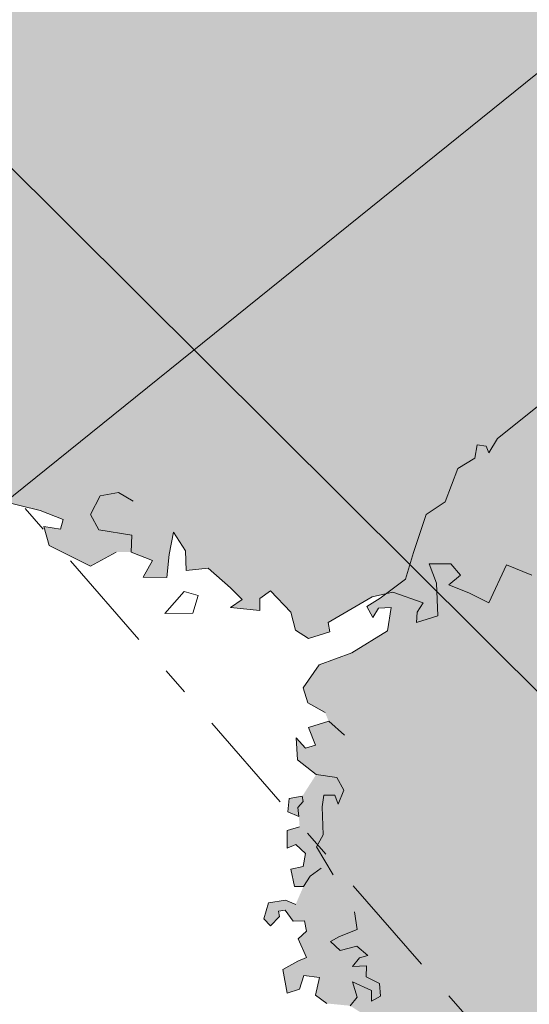
# Model space of a CAD drawing. Units: millimetres. Extents: x 15 to 410, y 10 to 287.
# Drawn here: x 264 to 267, y 73 to 78 of the extents above; entities that cross this region are included whole.
import ezdxf
from ezdxf.xclip import XClip

# ---------------------------------------------------------------- set-up
doc = ezdxf.new("R2010")
doc.units = ezdxf.units.MM
doc.header["$MEASUREMENT"] = 0
doc.header["$XCLIPFRAME"] = 0
doc.linetypes.add('Double Dashed', pattern=[10.936111, 5.291667, -2.116667, 1.411111, -2.116667])
for name, color, linetype, lineweight in [('AR-4-02_Pohijoonis_1_New_2D Drafting - General_Pen_No__21', 21, 'Continuous', 18), ('AR-4-02_Pohijoonis_1_New_2D Drafting - General_Pen_No__7', 7, 'Continuous', 18), ('AR-4-02_Pohijoonis_1_New_HORISONTAAL_Pen_No__7', 7, 'Continuous', 18), ('AR-4-02_Pohijoonis_1_New_Interior - Furniture _Pen_No__252', 253, 'Continuous', 18), ('AR-4-02_Pohijoonis_1_New_Interior - Furniture _Pen_No__73', 73, 'Continuous', 80)]:
    doc.layers.add(name, color=color, linetype=linetype, lineweight=lineweight)
doc.layers.add('Drawing & Figure', color=7, linetype='Continuous')

# ---------------------------------------------------------------- blocks, each defined once
blk = doc.blocks.new('Drawing_1_1', base_point=(-553575.631, -6578015.3034))
at = {"layer": 'AR-4-02_Pohijoonis_1_New_2D Drafting - General_Pen_No__21', "linetype": 'Continuous', "lineweight": 18}
h = blk.add_hatch(dxfattribs=at)
h.set_pattern_fill('Masonry_Block_0001', color=21, style=0, pattern_type=2)
h.set_pattern_definition([(135.145, (279.9402, 107.4126), (1.899515, 1.909164), [])])
h.paths.add_polyline_path([(275.7794, 180.0359), (244.3343, 98.7138), (285.421, 51.446), (323.6662, 186.687), (315.754, 196.2224), (300.907, 183.9029), (303.4613, 180.8246), (298.0477, 176.3327)])
at = {"layer": 'AR-4-02_Pohijoonis_1_New_Interior - Furniture _Pen_No__73', "linetype": 'Continuous', "lineweight": 0, "true_color": 0x1f2914}
for points in [[(264.5103, 75.4553), (264.7201, 75.3503), (264.8502, 75.4215), (264.9266, 75.4211), (265.0345, 75.3786), (264.9878, 75.2939), (265.1074, 75.2917), (265.1197, 75.4084), (265.142, 75.5221), (265.202, 75.4281), (265.2057, 75.3286), (265.3182, 75.3394), (265.4314, 75.2407), (265.4901, 75.1798), (265.4314, 75.1391), (265.5802, 75.1249), (265.5795, 75.1865), (265.6345, 75.2251), (265.7374, 75.1169), (265.7616, 75.024), (265.8262, 74.9832), (265.9345, 75.0171), (265.9261, 75.0633), (266.1503, 75.1946), (266.2557, 75.2184), (266.4082, 75.1637), (266.379, 75.1168), (266.3744, 75.0635), (266.4827, 75.0974), (266.4765, 75.2632), (266.4396, 75.3614), (266.5491, 75.3622), (266.5978, 75.3042), (266.5399, 75.2556), (266.644, 75.212), (266.7425, 75.1636), (266.8316, 75.3562), (266.9599, 75.3044), (267.0624, 75.3416), (267.0563, 75.4965), (267.0148, 75.5723), (267.0759, 75.6181), (267.1449, 75.582), (267.2072, 75.4683), (267.3789, 75.4022), (267.484, 75.4352), (267.7928, 75.8383), (268.5447, 76.287), (268.9215, 76.8136), (269.0336, 77.2699), (269.1636, 77.9684), (269.4027, 78.2964), (269.476, 78.275), (269.531, 78.3544), (269.4645, 78.4534), (269.3749, 78.9093), (269.2707, 79.3695), (269.1241, 79.4124), (269.0848, 79.4923), (269.1611, 79.4952), (269.2256, 79.5419), (269.1701, 79.7332), (268.8428, 80.0835), (268.6431, 80.3807), (268.6183, 80.7858), (268.3443, 81.1668), (268.1748, 81.2601), (267.9914, 81.1935), (267.8731, 81.4248), (267.4251, 81.687), (267.0564, 81.7996), (266.3608, 81.8232), (266.2311, 81.8283), (265.939, 81.9137), (265.6927, 81.931), (265.3523, 81.8884), (265.022, 81.8429), (264.7791, 81.8584), (264.3213, 81.5776), (263.9925, 81.313), (263.9299, 81.211), (263.9115, 81.2601), (263.8481, 81.2677), (263.8317, 81.1741), (263.7116, 81.0999), (263.6208, 80.8641), (263.4848, 80.7727), (263.3952, 80.5037), (263.3393, 80.3124), (263.1583, 80.1794), (263.0643, 80.1195), (263.107, 80.0414), (263.1478, 80.106), (263.2372, 80.1127), (263.2102, 79.9456), (262.9571, 79.7901), (262.7245, 79.705), (262.6111, 79.5414), (262.645, 79.4331), (262.7671, 79.3646), (262.7927, 79.3025), (262.6483, 79.2572), (262.6994, 79.133), (262.6272, 79.1104), (262.5613, 79.1843), (262.5705, 79.0286), (262.7039, 78.924), (262.6051, 78.7694), (262.5111, 78.7524), (262.5012, 78.6575), (262.5807, 78.6253), (262.5861, 78.5526), (262.498, 78.525), (262.4973, 78.4007), (262.5584, 78.4273), (262.6284, 78.3624), (262.6102, 78.2699), (262.5245, 78.2504), (262.5507, 78.1272), (262.6129, 78.1268), (262.5582, 78.0005), (262.4868, 78.0302), (262.3659, 78.0122), (262.3324, 77.8975), (262.3802, 77.848), (262.4426, 77.9135), (262.4355, 77.9511), (262.484, 77.9599), (262.541, 77.881), (262.6219, 77.884), (262.6355, 77.8089), (262.5754, 77.7553), (262.6344, 77.6225), (262.5733, 77.5959), (262.4674, 77.5379), (262.498, 77.3689), (262.5845, 77.3979), (262.6149, 77.4948), (262.7262, 77.48), (262.6984, 77.3547), (262.779, 77.2956), (262.9447, 77.2794), (263.0093, 77.2387), (263.1112, 77.1761), (263.109, 77.0565), (262.9995, 77.0557), (262.8661, 77.1603), (262.7851, 77.1075), (262.8249, 77.0193), (262.8597, 77.0638), (262.9474, 77.0272), (262.9369, 76.9538), (262.8974, 76.856), (262.9922, 76.8064), (263.0028, 76.8798), (263.0708, 76.9256), (263.2764, 76.8436), (263.2629, 76.7601), (263.1647, 76.7232), (263.1352, 76.6225), (263.2868, 76.6547), (263.4437, 76.6307), (263.5125, 76.5669), (263.4445, 76.5212), (263.3538, 76.5477), (263.3907, 76.4494), (263.5145, 76.4242), (263.6299, 76.4451), (263.5762, 76.3733), (263.5627, 76.2898), (263.6806, 76.2444), (263.684, 76.3309), (263.8179, 76.3027), (263.8518, 76.1944), (263.8324, 76.0907), (263.7359, 76.0971), (263.6814, 76.1349), (263.6134, 76.0892), (263.7018, 75.9431), (263.9222, 75.9115), (263.9615, 75.7469), (264.103, 75.7821), (264.2292, 75.6905), (264.4638, 75.6329), (264.5817, 75.5875), (264.567, 75.5371), (264.4835, 75.5506)], [(267.1561, 71.8139), (267.306, 71.7388), (267.399, 71.7897), (267.4535, 71.7894), (267.5305, 71.7591), (267.4972, 71.6985), (267.5827, 71.697), (267.5914, 71.7803), (267.6073, 71.8616), (267.6502, 71.7944), (267.6528, 71.7233), (267.7332, 71.7311), (267.8141, 71.6606), (267.856, 71.6171), (267.814, 71.588), (267.9203, 71.5778), (267.9199, 71.6218), (267.9592, 71.6494), (268.0326, 71.5721), (268.0499, 71.5057), (268.0961, 71.4766), (268.1734, 71.5009), (268.1675, 71.5339), (268.3276, 71.6276), (268.4029, 71.6446), (268.5118, 71.6056), (268.4909, 71.572), (268.4876, 71.534), (268.565, 71.5582), (268.5606, 71.6766), (268.5342, 71.7468), (268.6125, 71.7473), (268.6472, 71.7059), (268.6058, 71.6712), (268.6802, 71.6401), (268.7506, 71.6055), (268.8142, 71.743), (268.9058, 71.706), (268.9791, 71.7326), (268.9747, 71.8433), (268.945, 71.8974), (268.9887, 71.9302), (269.038, 71.9044), (269.0825, 71.8232), (269.2051, 71.7759), (269.2802, 71.7995), (269.5008, 72.0874), (270.0379, 72.4079), (270.307, 72.784), (270.3871, 73.11), (270.4799, 73.6089), (270.6507, 73.8432), (270.7031, 73.8279), (270.7424, 73.8846), (270.6949, 73.9553), (270.6309, 74.281), (270.5564, 74.6097), (270.4517, 74.6403), (270.4236, 74.6974), (270.4781, 74.6995), (270.5242, 74.7328), (270.4846, 74.8695), (270.2508, 75.1197), (270.1082, 75.3319), (270.0904, 75.6214), (269.8947, 75.8935), (269.7736, 75.9601), (269.6426, 75.9125), (269.5582, 76.0778), (269.2381, 76.265), (268.9748, 76.3455), (268.4779, 76.3623), (268.3853, 76.366), (268.1767, 76.427), (268.0007, 76.4393), (267.7576, 76.4089), (267.5216, 76.3764), (267.3482, 76.3875), (267.0212, 76.1869), (266.7863, 75.9979), (266.7416, 75.9251), (266.7284, 75.9602), (266.6832, 75.9656), (266.6714, 75.8987), (266.5857, 75.8457), (266.5208, 75.6773), (266.4236, 75.612), (266.3597, 75.4199), (266.3197, 75.2832), (266.1904, 75.1882), (266.1233, 75.1454), (266.1538, 75.0896), (266.1829, 75.1358), (266.2468, 75.1405), (266.2275, 75.0212), (266.0467, 74.9101), (265.8806, 74.8494), (265.7996, 74.7325), (265.8238, 74.6551), (265.911, 74.6062), (265.9293, 74.5618), (265.8261, 74.5295), (265.8626, 74.4408), (265.8111, 74.4246), (265.764, 74.4774), (265.7706, 74.3662), (265.8658, 74.2915), (265.7952, 74.181), (265.7282, 74.1689), (265.7211, 74.1011), (265.7779, 74.0781), (265.7817, 74.0262), (265.7188, 74.0065), (265.7183, 73.9177), (265.7619, 73.9367), (265.8119, 73.8903), (265.7989, 73.8242), (265.7377, 73.8104), (265.7564, 73.7223), (265.8008, 73.722), (265.7618, 73.6318), (265.7108, 73.6531), (265.6245, 73.6402), (265.6005, 73.5583), (265.6346, 73.5229), (265.6792, 73.5697), (265.6742, 73.5966), (265.7088, 73.6028), (265.7495, 73.5465), (265.8073, 73.5486), (265.817, 73.495), (265.7741, 73.4567), (265.8162, 73.3618), (265.7726, 73.3428), (265.6969, 73.3014), (265.7188, 73.1807), (265.7806, 73.2014), (265.8023, 73.2706), (265.8818, 73.2601), (265.862, 73.1706), (265.9195, 73.1284), (266.0378, 73.1168), (266.084, 73.0877), (266.1568, 73.043), (266.1552, 72.9575), (266.077, 72.957), (265.9817, 73.0317), (265.9238, 72.9939), (265.9523, 72.931), (265.9772, 72.9627), (266.0398, 72.9366), (266.0323, 72.8842), (266.0041, 72.8143), (266.0718, 72.7789), (266.0793, 72.8314), (266.1279, 72.864), (266.2748, 72.8055), (266.2651, 72.7458), (266.195, 72.7195), (266.1739, 72.6475), (266.2822, 72.6706), (266.3943, 72.6534), (266.4434, 72.6078), (266.3948, 72.5752), (266.3301, 72.5941), (266.3564, 72.5239), (266.4449, 72.5059), (266.5273, 72.5208), (266.4889, 72.4696), (266.4793, 72.4099), (266.5635, 72.3775), (266.5659, 72.4393), (266.6616, 72.4191), (266.6858, 72.3418), (266.672, 72.2677), (266.603, 72.2723), (266.5641, 72.2993), (266.5155, 72.2666), (266.5787, 72.1623), (266.736, 72.1397), (266.7641, 72.0221), (266.8652, 72.0473), (266.9554, 71.9819), (267.1229, 71.9407), (267.2072, 71.9083), (267.1966, 71.8723), (267.137, 71.8819)]]:
    blk.add_hatch(color=250, dxfattribs=at).paths.add_polyline_path(points)
at = {"layer": 'AR-4-02_Pohijoonis_1_New_2D Drafting - General_Pen_No__7', "color": 7, "linetype": 'Double Dashed', "lineweight": 18, "ltscale": 0.1, "flags": 128}
blk.add_lwpolyline([(275.7794, 180.0359), (244.3343, 98.7138), (285.421, 51.446), (323.6662, 186.687), (315.754, 196.2224), (300.907, 183.9029), (303.4613, 180.8246), (298.0477, 176.3327)], close=True, dxfattribs=at)
at = {"layer": 'AR-4-02_Pohijoonis_1_New_HORISONTAAL_Pen_No__7', "color": 7, "linetype": 'Continuous', "lineweight": 18, "ltscale": 0.1, "flags": 128}
blk.add_lwpolyline([(279.1995, 94.9413), (279.0683, 94.8629), (271.9445, 86.3823), (269.877, 80.1852), (262.8538, 74.52), (257.8555, 69.8217), (257.8662, 66.5254), (258.8946, 61.8764), (258.0978, 57.3716)], dxfattribs=at)
at = {"layer": 'AR-4-02_Pohijoonis_1_New_Interior - Furniture _Pen_No__252', "color": 253, "linetype": 'Continuous', "lineweight": 18, "ltscale": 0.1}
for p, q in [((266.7863, 75.9979), (267.0212, 76.1869)), ((266.7416, 75.9251), (266.7863, 75.9979)), ((266.6714, 75.8987), (266.6832, 75.9656)), ((266.6832, 75.9656), (266.7284, 75.9602)), ((266.7284, 75.9602), (266.7416, 75.9251)), ((266.5857, 75.8457), (266.6714, 75.8987)), ((266.5208, 75.6773), (266.5857, 75.8457)), ((264.4638, 75.6329), (264.2292, 75.6905)), ((264.7202, 75.6126), (264.7698, 75.7074)), ((264.7698, 75.7074), (264.8622, 75.7241)), ((264.8622, 75.7241), (264.9369, 75.6805)), ((264.5817, 75.5875), (264.4638, 75.6329)), ((266.4236, 75.612), (266.5208, 75.6773)), ((264.567, 75.5371), (264.5817, 75.5875)), ((264.763, 75.5345), (264.7202, 75.6126)), ((266.3597, 75.4199), (266.4236, 75.612)), ((264.5103, 75.4553), (264.4835, 75.5506)), ((264.4835, 75.5506), (264.567, 75.5371)), ((264.93, 75.5075), (264.763, 75.5345)), ((264.9266, 75.4211), (264.93, 75.5075)), ((265.142, 75.5221), (265.1197, 75.4084)), ((265.202, 75.428), (265.142, 75.5221)), ((264.7201, 75.3503), (264.5103, 75.4553)), ((264.8502, 75.4215), (264.7201, 75.3503)), ((265.0345, 75.3786), (264.9266, 75.4211)), ((265.1197, 75.4084), (265.1074, 75.2917)), ((265.2057, 75.3286), (265.202, 75.428)), ((266.3197, 75.2832), (266.3597, 75.4199)), ((264.9878, 75.2939), (265.0345, 75.3786)), ((265.3182, 75.3394), (265.2057, 75.3286)), ((265.4314, 75.2407), (265.3182, 75.3394)), ((266.5491, 75.3622), (266.4396, 75.3614)), ((266.4396, 75.3614), (266.4765, 75.2632)), ((266.5978, 75.3042), (266.5491, 75.3622)), ((266.8316, 75.3562), (266.7425, 75.1636)), ((266.9599, 75.3044), (266.8316, 75.3562)), ((265.1074, 75.2917), (264.9878, 75.2939)), ((266.1904, 75.1882), (266.3197, 75.2832)), ((266.5399, 75.2556), (266.5978, 75.3042)), ((265.4901, 75.1798), (265.4314, 75.2407)), ((266.4765, 75.2632), (266.4827, 75.0974)), ((266.644, 75.212), (266.5399, 75.2556)), ((265.1964, 75.222), (265.0977, 75.1087)), ((265.2669, 75.2014), (265.1964, 75.222)), ((265.2404, 75.1107), (265.2669, 75.2014)), ((265.4314, 75.1391), (265.4901, 75.1798)), ((265.6345, 75.2251), (265.5795, 75.1865)), ((265.5795, 75.1865), (265.5802, 75.1249)), ((265.7374, 75.1169), (265.6345, 75.2251)), ((266.1503, 75.1946), (265.9261, 75.0633)), ((266.1233, 75.1454), (266.1904, 75.1882)), ((266.2557, 75.2184), (266.1503, 75.1946)), ((266.4082, 75.1637), (266.2557, 75.2184)), ((266.7425, 75.1636), (266.644, 75.212)), ((265.5802, 75.1249), (265.4314, 75.1391)), ((266.1538, 75.0896), (266.1233, 75.1454)), ((266.1829, 75.1358), (266.1538, 75.0896)), ((266.2468, 75.1405), (266.1829, 75.1358)), ((266.2275, 75.0212), (266.2468, 75.1405)), ((266.379, 75.1168), (266.4082, 75.1637)), ((265.0977, 75.1087), (265.2404, 75.1107)), ((265.7616, 75.024), (265.7374, 75.1169)), ((266.3744, 75.0635), (266.379, 75.1168)), ((266.4827, 75.0974), (266.3744, 75.0635)), ((265.9261, 75.0633), (265.9345, 75.0171)), ((265.8262, 74.9832), (265.7616, 75.024)), ((265.9345, 75.0171), (265.8262, 74.9832)), ((266.0467, 74.9101), (266.2275, 75.0212)), ((265.8806, 74.8493), (266.0467, 74.9101)), ((265.7996, 74.7325), (265.8806, 74.8493)), ((265.8238, 74.6551), (265.7996, 74.7325)), ((265.911, 74.6062), (265.8238, 74.6551)), ((265.8261, 74.5295), (265.9293, 74.5618)), ((265.8626, 74.4408), (265.8261, 74.5295)), ((265.9293, 74.5618), (266.0102, 74.4913)), ((265.7706, 74.3662), (265.764, 74.4774)), ((265.764, 74.4774), (265.8111, 74.4246)), ((265.8111, 74.4246), (265.8626, 74.4408)), ((265.8658, 74.2915), (265.7706, 74.3662)), ((265.9708, 74.2764), (265.8658, 74.2915)), ((266.0064, 74.2113), (265.9708, 74.2764)), ((265.7953, 74.181), (265.7282, 74.1689)), ((265.8001, 74.1542), (265.7953, 74.181)), ((265.8957, 74.1266), (265.9054, 74.1862)), ((265.9054, 74.1862), (265.9599, 74.1859)), ((265.9599, 74.1859), (265.9782, 74.1415)), ((265.9782, 74.1415), (266.0064, 74.2113)), ((265.7282, 74.1689), (265.7211, 74.1011)), ((265.7723, 74.1242), (265.8001, 74.1542)), ((265.7211, 74.1011), (265.7779, 74.0781)), ((265.7779, 74.0781), (265.7723, 74.1242)), ((265.901, 73.9845), (265.8957, 74.1266)), ((265.7188, 74.0065), (265.7183, 73.9177)), ((265.7817, 74.0262), (265.7188, 74.0065)), ((265.8677, 73.9239), (265.901, 73.9845)), ((265.7183, 73.9177), (265.7619, 73.9367)), ((265.7619, 73.9367), (265.8119, 73.8903)), ((265.8119, 73.8903), (265.7989, 73.8242)), ((265.9513, 73.7824), (265.8677, 73.9239)), ((265.7989, 73.8242), (265.7377, 73.8104)), ((265.7377, 73.8104), (265.7564, 73.7223)), ((265.8355, 73.7754), (265.8919, 73.8161)), ((265.8008, 73.722), (265.8355, 73.7754)), ((265.7564, 73.7223), (265.8008, 73.722)), ((265.6245, 73.6402), (265.6005, 73.5583)), ((265.7108, 73.6531), (265.6245, 73.6402)), ((265.7618, 73.6318), (265.7108, 73.6531)), ((265.6742, 73.5966), (265.7088, 73.6028)), ((265.6792, 73.5697), (265.6742, 73.5966)), ((265.7088, 73.6028), (265.7495, 73.5465)), ((266.0731, 73.5047), (266.0603, 73.5943)), ((265.6005, 73.5583), (265.6346, 73.5229)), ((265.6346, 73.5229), (265.6792, 73.5697)), ((265.7495, 73.5465), (265.8073, 73.5486)), ((265.8073, 73.5486), (265.817, 73.495)), ((265.817, 73.495), (265.7741, 73.4567)), ((265.9844, 73.4682), (266.0731, 73.5047)), ((265.7741, 73.4567), (265.8162, 73.3618)), ((265.9379, 73.4427), (265.9844, 73.4682)), ((265.987, 73.3971), (265.9379, 73.4427)), ((266.0716, 73.4193), (265.987, 73.3971)), ((266.1279, 73.3716), (266.0716, 73.4193)), ((265.7726, 73.3428), (265.6969, 73.3014)), ((265.8162, 73.3618), (265.7726, 73.3428)), ((266.0493, 73.3164), (266.0856, 73.3605)), ((266.0856, 73.3605), (266.1279, 73.3716)), ((265.6969, 73.3014), (265.7188, 73.1807)), ((266.1204, 73.3191), (266.0493, 73.3164)), ((266.12, 73.2645), (266.1204, 73.3191)), ((265.7806, 73.2014), (265.8023, 73.2706)), ((265.8023, 73.2706), (265.8818, 73.2601)), ((265.8818, 73.2601), (265.862, 73.1706)), ((266.0741, 73.1608), (266.0499, 73.2382)), ((266.0499, 73.2382), (266.1464, 73.1944)), ((266.1878, 73.2291), (266.12, 73.2645)), ((266.1925, 73.1653), (266.1878, 73.2291)), ((265.7188, 73.1807), (265.7806, 73.2014)), ((266.1464, 73.1944), (266.1461, 73.1398)), ((265.862, 73.1706), (265.9195, 73.1284)), ((266.0378, 73.1168), (266.0741, 73.1608)), ((266.1461, 73.1398), (266.1925, 73.1653))]:
    blk.add_line(p, q, dxfattribs=at)

msp = doc.modelspace()

# ---------------------------------------------------------------- block references
at = {"layer": 'Drawing & Figure', "color": 151, "linetype": 'Continuous', "lineweight": 20, "true_color": 0x80c2ff}
ref = msp.add_blockref('Drawing_1_1', (-553575.631, -6578015.3034), dxfattribs=at)
XClip(ref).set_block_clipping_path([(410, 287), (218.8241835839, 287), (218.8241835839, 10.0360676083), (309.7595212207, 10.0360676083), (327.8030311399, 119.4192255717), (327.7854466185, 131.2229787108), (410, 131.3454570072)])

doc.saveas('drawing.dxf')
